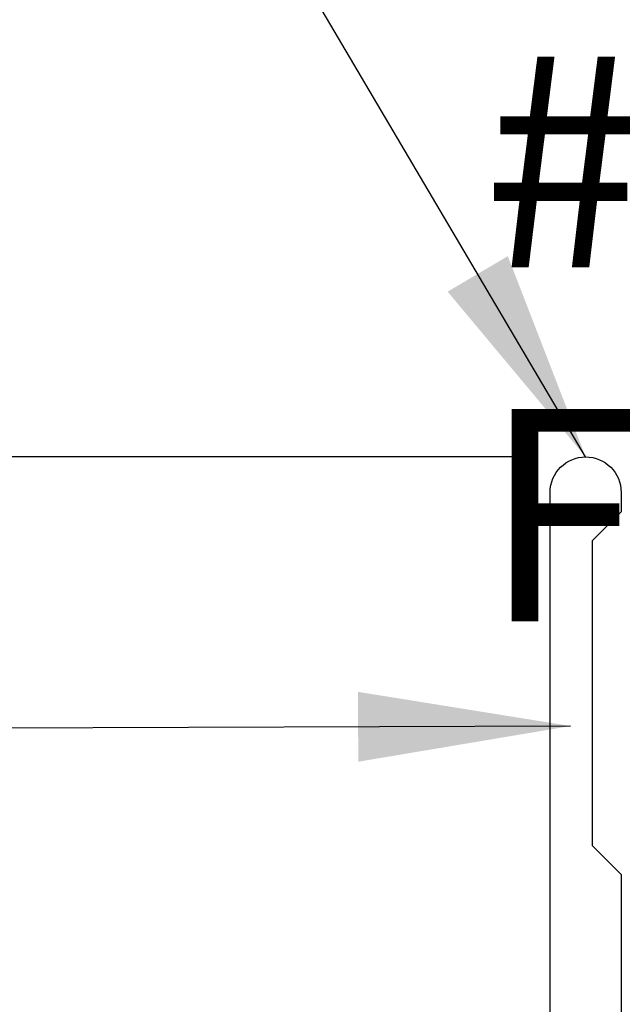
# Model space of a CAD drawing. Extents: x -2520 to 1829, y -2757 to -308.
# Drawn here: x 412 to 412, y -2120 to -2119 of the extents above; entities that cross this region are included whole.
import ezdxf

# ---------------------------------------------------------------- set-up
doc = ezdxf.new("R2010")
doc.units = 0
doc.header["$LTSCALE"] = 0.5
doc.header["$MEASUREMENT"] = 0
doc.layers.get('0').update_dxf_attribs({"linetype": 'CONTINUOUS'})
doc.layers.get('Defpoints').update_dxf_attribs({"color": 255, "linetype": 'CONTINUOUS'})
doc.layers.add('ALB SCEB', color=7, linetype='CONTINUOUS')
doc.layers.add('DIMS', color=92, linetype='CONTINUOUS', lineweight=15)
doc.styles.add('Arial', font='arial.ttf')
doc.dimstyles.get("Standard").update_dxf_attribs({"dimtxt": 0.15, "dimasz": 0.2, "dimexe": 0.09, "dimexo": 0.0625, "dimgap": 0.1, "dimtad": 1, "dimzin": 0, "dimdsep": 46, "dimtxsty": 'Arial', "dimcen": 0.09, "dimclrd": 256, "dimclre": 256, "dimclrt": 256, "dimadec": 3, "dimazin": 0, "dimtfac": 1, "dimtofl": 0, "dimtmove": 0, "dimatfit": 3, "dimfxl": 1, "dimtfillclr": 256, "dimtolj": 1, "dimtzin": 0, "dimarcsym": 0})

# ---------------------------------------------------------------- blocks, each defined once
blk = doc.blocks.new('*D124')
at = {"lineweight": -2, "ltscale": 0.09375, "transparency": 16777216}
for p, q in [((411.25255, -2119.14837), (411.25255, -2118.13009)), ((412.1258, -2119.14837), (411.16255, -2119.14837)), ((411.25255, -2119.87084), (411.25255, -2119.34837)), ((412.09237, -2120.07084), (411.16255, -2120.07084))]:
    blk.add_line(p, q, dxfattribs=at)
at = {"ltscale": 0.09375, "transparency": 16777216}
for points in [[(411.21921, -2119.34837), (411.28588, -2119.34837), (411.25255, -2119.14837)], [(411.21921, -2119.87084), (411.28588, -2119.87084), (411.25255, -2120.07084)]]:
    blk.add_solid(points, dxfattribs=at)
at = {"layer": 'Defpoints', "color": 0, "ltscale": 0.09375, "transparency": 16777216}
for p in [(411.25255, -2119.14837), (412.1883, -2119.14837), (412.15487, -2120.07084)]:
    blk.add_point(p, dxfattribs=at)
at = {"ltscale": 0.09375, "transparency": 16777216, "insert": (411.05043, -2118.53923), "char_height": 0.2, "attachment_point": 5, "rotation": 90, "style": 'Arial'}
blk.add_mtext('\\A1;0.92"', dxfattribs=at)

msp = doc.modelspace()

# ---------------------------------------------------------------- linework, layer by layer
at = {"layer": 'ALB SCEB'}
msp.add_lwpolyline([(412.15487, -2120.07084), (412.15487, -2119.18181, -1), (412.22174, -2119.18181), (412.22174, -2119.20013), (412.19447, -2119.2274), (412.19447, -2119.51422), (412.22174, -2119.54149), (412.22174, -2119.82846, 0.401935)], format="xyb", dxfattribs=at)

# ---------------------------------------------------------------- texts
at = {"layer": 'DIMS', "color": 1, "ltscale": 10, "insert": (414.17058, -2119.3032), "char_height": 0.2, "attachment_point": 9, "style": 'Arial'}
msp.add_mtext('\\A1;\\pxql;#8 x 5/8" TEK PT\\PFASTENER', dxfattribs=at)

# ---------------------------------------------------------------- dimensions: what is measured, and where the dimension line sits
at = {"ltscale": 0.09375}
dim = msp.add_linear_dim(base=(411.25255, -2119.14837), p1=(412.15487, -2120.07084), p2=(412.1883, -2119.14837), angle=90, dimstyle='Standard', override={"dimtxt": 0.2, "dimpost": '"'}, dxfattribs=at)
dim.commit()
dim.dimension.update_dxf_attribs({"geometry": '*D124', "text_midpoint": (411.25255, -2118.53923), "dimtype": 160})

# ---------------------------------------------------------------- leaders
at = {"layer": 'DIMS', "color": 1, "ltscale": 0.09375}
for points in [[(412.1883, -2119.14837), (411.01345, -2117.1554)], [(412.17417, -2119.40172), (409.90899, -2119.40964)]]:
    msp.add_leader(points, dimstyle='Standard', override={"dimgap": 0.06, "dimtad": 0, "dimclrd": 1}, dxfattribs=at)

doc.saveas('drawing.dxf')
